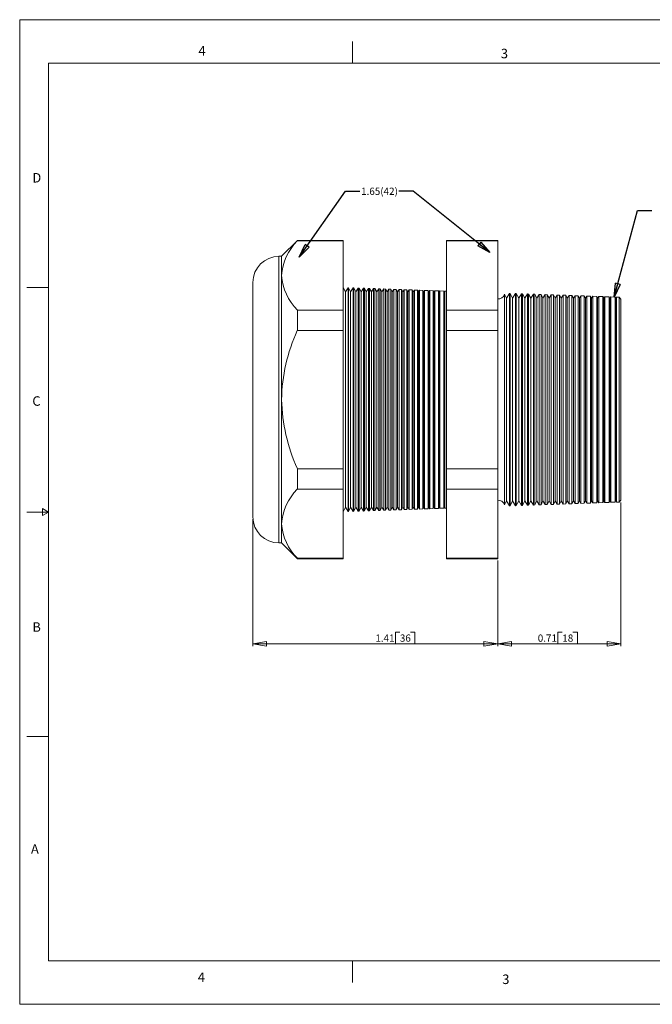
# Model space of a CAD drawing. Units: inches. Extents: x 0 to 22, y 0 to 17.
# Drawn here: x 0 to 10.9, y 0 to 17 of the extents above; entities that cross this region are included whole.
import ezdxf

# ---------------------------------------------------------------- set-up
doc = ezdxf.new("R2010")
doc.units = ezdxf.units.IN
doc.header["$MEASUREMENT"] = 0
doc.layers.add('VIEW_PV', color=7, linetype='Continuous', lineweight=0)
doc.styles.add('SLDTEXTSTYLE0', font='TXT', dxfattribs={"width": 0.75})
doc.dimstyles.new('SLDDIMSTYLE0', dxfattribs={"dimtxt": 0.125, "dimasz": 0.23622, "dimexe": 0, "dimexo": 0.0625, "dimgap": 0.03125, "dimtad": 1, "dimtoh": 1, "dimlfac": 0.333333, "dimdsep": 46, "dimtxsty": 'SLDTEXTSTYLE0', "dimblk1": 'CLOSED', "dimblk2": 'CLOSED', "dimsah": 1, "dimcen": 0.09, "dimadec": 0, "dimazin": 0, "dimtfac": 1, "dimtofl": 0, "dimtmove": 0, "dimatfit": 3, "dimldrblk": 'CLOSED', "dimfxl": 1, "dimtolj": 1, "dimtzin": 12, "dimarcsym": 0})
doc.dimstyles.new('SLDDIMSTYLE1', dxfattribs={"dimtxt": 0.125, "dimasz": 0.23622, "dimexe": 0, "dimexo": 0.0625, "dimgap": 0.03125, "dimtad": 1, "dimtoh": 1, "dimlfac": 0.333333, "dimzin": 12, "dimdsep": 46, "dimtxsty": 'SLDTEXTSTYLE0', "dimblk1": 'CLOSED', "dimblk2": 'CLOSED', "dimsah": 1, "dimcen": 0.09, "dimadec": 0, "dimazin": 0, "dimtfac": 1, "dimtofl": 0, "dimtmove": 0, "dimatfit": 3, "dimldrblk": 'CLOSED', "dimfxl": 1, "dimtolj": 1, "dimtzin": 12, "dimarcsym": 0})
doc.dimstyles.new('SLDDIMSTYLE2', dxfattribs={"dimtxt": 0.23622, "dimasz": 0.23622, "dimexe": 0, "dimexo": 0.0625, "dimgap": 0.059055, "dimtad": 0, "dimtih": 1, "dimtoh": 1, "dimdec": 0, "dimzin": 0, "dimdsep": 46, "dimtxsty": 'Standard', "dimblk1": 'CLOSED', "dimblk2": 'CLOSED', "dimsah": 1, "dimcen": 0.09, "dimadec": 0, "dimazin": 0, "dimtfac": 1, "dimtdec": 0, "dimtofl": 0, "dimtmove": 0, "dimatfit": 3, "dimldrblk": 'CLOSED', "dimfxl": 1, "dimtolj": 1, "dimtzin": 0, "dimarcsym": 0})

# ---------------------------------------------------------------- blocks, each defined once
blk = doc.blocks.new('_Closed')
at = {"color": 0, "linetype": 'ByBlock', "lineweight": -2}
for p, q in [((-1, 0.166667), (0, 0)), ((-1, 0.166667), (-1, -0.166667)), ((0, 0), (-1, -0.166667)), ((0, 0), (-1, 0))]:
    blk.add_line(p, q, dxfattribs=at)
blk = doc.blocks.new('*D5')
at = {"layer": 'VIEW_PV'}
for p, q in [((10.391, 8.665), (10.391, 6.186)), ((8.261, 7.661), (8.261, 6.186)), ((9.302, 6.424), (9.302, 6.225)), ((9.302, 6.424), (9.378, 6.424)), ((9.638, 6.424), (9.562, 6.424)), ((9.638, 6.424), (9.638, 6.225)), ((10.391, 6.225), (8.261, 6.225)), ((9.302, 6.225), (9.378, 6.225)), ((9.638, 6.225), (9.562, 6.225))]:
    blk.add_line(p, q, dxfattribs=at)
at = {"layer": 'VIEW_PV', "xscale": 0.2362204724, "yscale": 0.2362204724}
for p, rotation in [((8.261, 6.225, 0.012), 180), ((10.391, 6.225, 0.012), 360)]:
    blk.add_blockref('_Closed', p, dxfattribs=dict(at, rotation=rotation))
at = {"layer": 'VIEW_PV', "char_height": 0.125, "attachment_point": 1, "style": 'SLDTEXTSTYLE0'}
for s, insert in [('0.71', (8.954, 6.385)), ('18', (9.378, 6.385))]:
    blk.add_mtext(s, dxfattribs=dict(at, insert=insert))
blk = doc.blocks.new('*D6')
at = {"layer": 'VIEW_PV'}
for p, q in [((4.031, 8.376), (4.031, 6.186)), ((8.261, 7.661), (8.261, 6.186)), ((6.496, 6.424), (6.496, 6.225)), ((6.496, 6.424), (6.571, 6.424)), ((6.832, 6.424), (6.756, 6.424)), ((6.832, 6.424), (6.832, 6.225)), ((8.261, 6.225), (4.031, 6.225)), ((6.496, 6.225), (6.571, 6.225)), ((6.832, 6.225), (6.756, 6.225))]:
    blk.add_line(p, q, dxfattribs=at)
at = {"layer": 'VIEW_PV', "xscale": 0.2362204724, "yscale": 0.2362204724}
for p, rotation in [((4.031, 6.225, 0.012), 180), ((8.261, 6.225, 0.012), 360)]:
    blk.add_blockref('_Closed', p, dxfattribs=dict(at, rotation=rotation))
at = {"layer": 'VIEW_PV', "char_height": 0.125, "attachment_point": 1, "style": 'SLDTEXTSTYLE0'}
for s, insert in [('1.41', (6.147, 6.385)), ('36', (6.571, 6.385))]:
    blk.add_mtext(s, dxfattribs=dict(at, insert=insert))

msp = doc.modelspace()

# ---------------------------------------------------------------- linework, layer by layer
at = {"color": 7, "linetype": 'Continuous', "lineweight": 15}
for p, q in [((4.799, 13.187), (4.527, 12.915)), ((5.59, 13.187), (4.799, 13.187)), ((4.799, 13.187), (4.799, 13.18)), ((5.59, 13.18), (4.799, 13.18)), ((5.59, 13.187), (5.59, 13.18)), ((5.59, 13.18), (5.59, 11.987)), ((8.261, 13.187), (7.375, 13.187)), ((7.375, 13.18), (7.375, 13.187)), ((8.261, 13.18), (7.375, 13.18)), ((7.375, 11.987), (7.375, 13.18)), ((8.261, 13.187), (8.261, 13.18)), ((8.261, 13.18), (8.261, 11.987)), ((4.527, 12.915), (4.481, 12.915)), ((4.481, 12.915), (4.481, 10.44)), ((4.527, 12.915), (4.527, 12.584)), ((4.527, 12.584), (4.527, 10.44)), ((4.031, 10.44), (4.031, 12.465)), ((5.63, 12.299), (5.59, 12.375)), ((5.676, 12.372), (5.63, 12.299)), ((5.63, 12.299), (5.63, 8.582)), ((5.681, 12.372), (5.676, 12.372)), ((5.676, 12.372), (5.676, 8.508)), ((5.72, 12.299), (5.681, 12.372)), ((5.681, 12.372), (5.681, 10.44)), ((5.764, 12.369), (5.72, 12.299)), ((5.72, 12.299), (5.72, 8.582)), ((5.773, 12.369), (5.764, 12.369)), ((5.764, 8.511), (5.764, 12.369)), ((5.81, 12.299), (5.773, 12.369)), ((5.773, 12.369), (5.773, 10.44)), ((5.852, 12.366), (5.81, 12.299)), ((5.81, 12.299), (5.81, 8.582)), ((5.865, 12.366), (5.852, 12.366)), ((5.852, 8.514), (5.852, 12.366)), ((5.9, 12.299), (5.865, 12.366)), ((5.865, 12.366), (5.865, 10.44)), ((5.941, 12.363), (5.9, 12.299)), ((5.9, 12.299), (5.9, 8.582)), ((5.957, 12.362), (5.941, 12.363)), ((5.941, 8.517), (5.941, 12.363)), ((5.99, 12.299), (5.957, 12.362)), ((5.957, 12.362), (5.957, 10.44)), ((6.029, 12.36), (5.99, 12.299)), ((5.99, 12.299), (5.99, 8.582)), ((6.048, 12.359), (6.029, 12.36)), ((6.029, 8.52), (6.029, 12.36)), ((6.08, 12.299), (6.048, 12.359)), ((6.048, 12.359), (6.048, 10.44)), ((6.117, 12.357), (6.08, 12.299)), ((6.08, 12.299), (6.08, 8.582)), ((6.14, 12.356), (6.117, 12.357)), ((6.117, 8.524), (6.117, 12.357)), ((6.17, 12.299), (6.14, 12.356)), ((6.14, 12.356), (6.14, 10.44)), ((6.205, 12.354), (6.17, 12.299)), ((6.17, 12.299), (6.17, 8.582)), ((6.232, 12.353), (6.205, 12.354)), ((6.205, 8.527), (6.205, 12.354)), ((6.26, 12.299), (6.232, 12.353)), ((6.232, 12.353), (6.232, 10.44)), ((6.293, 12.351), (6.26, 12.299)), ((6.26, 12.299), (6.26, 8.582)), ((6.323, 12.35), (6.293, 12.351)), ((6.293, 8.53), (6.293, 12.351)), ((6.35, 12.299), (6.323, 12.35)), ((6.323, 12.35), (6.323, 10.44)), ((6.381, 12.348), (6.35, 12.299)), ((6.35, 12.299), (6.35, 8.582)), ((6.415, 12.346), (6.381, 12.348)), ((6.381, 8.533), (6.381, 12.348)), ((6.44, 12.299), (6.415, 12.346)), ((6.415, 12.346), (6.415, 10.44)), ((6.469, 12.344), (6.44, 12.299)), ((6.44, 12.299), (6.44, 8.582)), ((6.507, 12.343), (6.469, 12.344)), ((6.469, 8.536), (6.469, 12.344)), ((6.53, 12.299), (6.507, 12.343)), ((6.507, 12.343), (6.507, 10.44)), ((6.557, 12.341), (6.53, 12.299)), ((6.53, 12.299), (6.53, 8.582)), ((6.598, 12.34), (6.557, 12.341)), ((6.557, 8.539), (6.557, 12.341)), ((6.62, 12.299), (6.598, 12.34)), ((6.598, 12.34), (6.598, 10.44)), ((6.645, 12.338), (6.62, 12.299)), ((6.62, 12.299), (6.62, 8.582)), ((6.69, 12.337), (6.645, 12.338)), ((6.645, 8.542), (6.645, 12.338)), ((6.71, 12.299), (6.69, 12.337)), ((6.69, 12.337), (6.69, 10.44)), ((6.733, 12.335), (6.71, 12.299)), ((6.71, 12.299), (6.71, 8.582)), ((6.782, 12.334), (6.733, 12.335)), ((6.733, 8.545), (6.733, 12.335)), ((6.8, 12.299), (6.782, 12.334)), ((6.782, 12.334), (6.782, 10.44)), ((6.821, 12.332), (6.8, 12.299)), ((6.8, 12.299), (6.8, 8.582)), ((6.874, 12.33), (6.821, 12.332)), ((6.821, 8.548), (6.821, 12.332)), ((6.89, 12.299), (6.874, 12.33)), ((6.874, 12.33), (6.874, 10.44)), ((6.909, 12.329), (6.89, 12.299)), ((6.89, 12.299), (6.89, 8.582)), ((6.965, 12.327), (6.909, 12.329)), ((6.909, 8.551), (6.909, 12.329)), ((6.98, 12.299), (6.965, 12.327)), ((6.965, 12.327), (6.965, 10.44)), ((6.997, 12.326), (6.98, 12.299)), ((6.98, 12.299), (6.98, 8.582)), ((7.057, 12.324), (6.997, 12.326)), ((6.997, 8.554), (6.997, 12.326)), ((7.07, 12.299), (7.057, 12.324)), ((7.057, 12.324), (7.057, 10.44)), ((7.086, 12.323), (7.07, 12.299)), ((7.07, 12.299), (7.07, 8.582)), ((7.149, 12.321), (7.086, 12.323)), ((7.086, 8.557), (7.086, 12.323)), ((7.16, 12.299), (7.149, 12.321)), ((7.149, 12.321), (7.149, 10.44)), ((7.174, 12.32), (7.16, 12.299)), ((7.16, 12.299), (7.16, 8.582)), ((7.24, 12.317), (7.174, 12.32)), ((7.174, 8.56), (7.174, 12.32)), ((7.25, 12.299), (7.24, 12.317)), ((7.24, 12.317), (7.24, 10.44)), ((7.262, 12.317), (7.25, 12.299)), ((7.25, 12.299), (7.25, 8.582)), ((7.332, 12.314), (7.262, 12.317)), ((7.262, 8.564), (7.262, 12.317)), ((7.34, 12.299), (7.332, 12.314)), ((7.332, 12.314), (7.332, 10.44)), ((7.35, 12.314), (7.34, 12.299)), ((7.34, 12.299), (7.34, 8.582)), ((7.375, 12.313), (7.35, 12.314)), ((7.35, 8.567), (7.35, 12.314)), ((8.414, 12.19), (8.378, 12.259)), ((8.378, 12.259), (8.378, 10.44)), ((8.467, 12.275), (8.414, 12.19)), ((8.475, 12.274), (8.467, 12.275)), ((8.467, 8.606), (8.467, 12.275)), ((8.519, 12.19), (8.475, 12.274)), ((8.475, 12.274), (8.475, 10.44)), ((8.57, 12.271), (8.519, 12.19)), ((8.582, 12.271), (8.57, 12.271)), ((8.57, 8.609), (8.57, 12.271)), ((8.624, 12.19), (8.582, 12.271)), ((8.582, 12.271), (8.582, 10.44)), ((8.673, 12.267), (8.624, 12.19)), ((8.689, 12.267), (8.673, 12.267)), ((8.673, 8.613), (8.673, 12.267)), ((8.729, 12.19), (8.689, 12.267)), ((8.689, 12.267), (8.689, 10.44)), ((8.776, 12.264), (8.729, 12.19)), ((8.796, 12.263), (8.776, 12.264)), ((8.776, 8.616), (8.776, 12.264)), ((8.834, 12.19), (8.796, 12.263)), ((8.796, 12.263), (8.796, 10.44)), ((8.878, 12.26), (8.834, 12.19)), ((8.903, 12.259), (8.878, 12.26)), ((8.878, 8.62), (8.878, 12.26)), ((8.939, 12.19), (8.903, 12.259)), ((8.903, 12.259), (8.903, 10.44)), ((8.981, 12.257), (8.939, 12.19)), ((9.01, 12.256), (8.981, 12.257)), ((8.981, 8.624), (8.981, 12.257)), ((9.044, 12.19), (9.01, 12.256)), ((9.01, 12.256), (9.01, 10.44)), ((9.084, 12.253), (9.044, 12.19)), ((9.117, 12.252), (9.084, 12.253)), ((9.084, 8.627), (9.084, 12.253)), ((9.149, 12.19), (9.117, 12.252)), ((9.117, 12.252), (9.117, 10.44)), ((9.187, 12.25), (9.149, 12.19)), ((9.224, 12.248), (9.187, 12.25)), ((9.187, 8.631), (9.187, 12.25)), ((9.254, 12.19), (9.224, 12.248)), ((9.224, 12.248), (9.224, 10.44)), ((9.289, 12.246), (9.254, 12.19)), ((9.331, 12.245), (9.289, 12.246)), ((9.289, 8.634), (9.289, 12.246)), ((9.359, 12.19), (9.331, 12.245)), ((9.331, 12.245), (9.331, 10.44)), ((9.392, 12.242), (9.359, 12.19)), ((9.438, 12.241), (9.392, 12.242)), ((9.392, 8.638), (9.392, 12.242)), ((9.464, 12.19), (9.438, 12.241)), ((9.438, 12.241), (9.438, 10.44)), ((8.414, 12.19), (8.414, 8.69)), ((8.519, 12.19), (8.519, 8.69)), ((8.624, 12.19), (8.624, 8.69)), ((8.729, 12.19), (8.729, 8.69)), ((8.834, 12.19), (8.834, 8.69)), ((8.939, 12.19), (8.939, 8.69)), ((9.044, 12.19), (9.044, 8.69)), ((9.149, 12.19), (9.149, 8.69)), ((9.254, 12.19), (9.254, 8.69)), ((9.359, 12.19), (9.359, 8.69)), ((9.495, 12.239), (9.464, 12.19)), ((9.464, 12.19), (9.464, 8.69)), ((9.545, 12.237), (9.495, 12.239)), ((9.495, 8.642), (9.495, 12.239)), ((9.569, 12.19), (9.545, 12.237)), ((9.545, 12.237), (9.545, 10.44)), ((9.598, 12.235), (9.569, 12.19)), ((9.569, 12.19), (9.569, 8.69)), ((9.651, 12.233), (9.598, 12.235)), ((9.598, 8.645), (9.598, 12.235)), ((9.674, 12.19), (9.651, 12.233)), ((9.651, 12.233), (9.651, 10.44)), ((9.7, 12.232), (9.674, 12.19)), ((9.674, 12.19), (9.674, 8.69)), ((9.758, 12.23), (9.7, 12.232)), ((9.7, 8.649), (9.7, 12.232)), ((9.779, 12.19), (9.758, 12.23)), ((9.758, 12.23), (9.758, 10.44)), ((9.803, 12.228), (9.779, 12.19)), ((9.779, 12.19), (9.779, 8.69)), ((9.865, 12.226), (9.803, 12.228)), ((9.803, 8.652), (9.803, 12.228)), ((9.884, 12.19), (9.865, 12.226)), ((9.865, 12.226), (9.865, 10.44)), ((9.906, 12.224), (9.884, 12.19)), ((9.884, 12.19), (9.884, 8.69)), ((9.972, 12.222), (9.906, 12.224)), ((9.906, 8.656), (9.906, 12.224)), ((9.989, 12.19), (9.972, 12.222)), ((9.972, 12.222), (9.972, 10.44)), ((10.009, 12.221), (9.989, 12.19)), ((9.989, 12.19), (9.989, 8.69)), ((10.079, 12.218), (10.009, 12.221)), ((10.009, 8.659), (10.009, 12.221)), ((10.094, 12.19), (10.079, 12.218)), ((10.079, 12.218), (10.079, 10.44)), ((10.111, 12.217), (10.094, 12.19)), ((10.094, 12.19), (10.094, 8.69)), ((10.186, 12.215), (10.111, 12.217)), ((10.111, 8.663), (10.111, 12.217)), ((10.199, 12.19), (10.186, 12.215)), ((10.186, 12.215), (10.186, 10.44)), ((10.214, 12.214), (10.199, 12.19)), ((10.199, 12.19), (10.199, 8.69)), ((10.293, 12.211), (10.214, 12.214)), ((10.214, 8.667), (10.214, 12.214)), ((10.304, 12.19), (10.293, 12.211)), ((10.293, 12.211), (10.293, 10.44)), ((10.317, 12.21), (10.304, 12.19)), ((10.304, 12.19), (10.304, 8.69)), ((10.361, 12.209), (10.317, 12.21)), ((10.317, 8.67), (10.317, 12.21)), ((10.391, 12.176), (10.361, 12.209)), ((10.361, 8.672), (10.361, 12.209)), ((10.391, 12.176), (10.391, 8.704)), ((4.799, 11.987), (4.799, 11.633)), ((5.59, 11.987), (4.799, 11.987)), ((5.59, 11.987), (5.59, 11.633)), ((8.261, 11.987), (7.375, 11.987)), ((7.375, 11.633), (7.375, 11.987)), ((8.261, 11.987), (8.261, 11.633)), ((5.59, 11.633), (4.799, 11.633)), ((5.59, 11.633), (5.59, 9.248)), ((8.261, 11.633), (7.375, 11.633)), ((7.375, 9.248), (7.375, 11.633)), ((8.261, 11.633), (8.261, 9.248)), ((4.031, 8.415), (4.031, 10.44)), ((4.481, 10.44), (4.481, 7.965)), ((4.527, 10.44), (4.527, 8.297)), ((5.681, 10.44), (5.681, 8.508)), ((5.773, 10.44), (5.773, 8.512)), ((5.865, 10.44), (5.865, 8.515)), ((5.957, 10.44), (5.957, 8.518)), ((6.048, 10.44), (6.048, 8.521)), ((6.14, 10.44), (6.14, 8.524)), ((6.232, 10.44), (6.232, 8.528)), ((6.323, 10.44), (6.323, 8.531)), ((6.415, 10.44), (6.415, 8.534)), ((6.507, 10.44), (6.507, 8.537)), ((6.598, 10.44), (6.598, 8.54)), ((6.69, 10.44), (6.69, 8.544)), ((6.782, 10.44), (6.782, 8.547)), ((6.874, 10.44), (6.874, 8.55)), ((6.965, 10.44), (6.965, 8.553)), ((7.057, 10.44), (7.057, 8.556)), ((7.149, 10.44), (7.149, 8.56)), ((7.24, 10.44), (7.24, 8.563)), ((7.332, 10.44), (7.332, 8.566)), ((8.378, 10.44), (8.378, 8.622)), ((8.475, 10.44), (8.475, 8.606)), ((8.582, 10.44), (8.582, 8.61)), ((8.689, 10.44), (8.689, 8.613)), ((8.796, 10.44), (8.796, 8.617)), ((8.903, 10.44), (8.903, 8.621)), ((9.01, 10.44), (9.01, 8.625)), ((9.117, 10.44), (9.117, 8.628)), ((9.224, 10.44), (9.224, 8.632)), ((9.331, 10.44), (9.331, 8.636)), ((9.438, 10.44), (9.438, 8.64)), ((9.545, 10.44), (9.545, 8.643)), ((9.651, 10.44), (9.651, 8.647)), ((9.758, 10.44), (9.758, 8.651)), ((9.865, 10.44), (9.865, 8.654)), ((9.972, 10.44), (9.972, 8.658)), ((10.079, 10.44), (10.079, 8.662)), ((10.186, 10.44), (10.186, 8.666)), ((10.293, 10.44), (10.293, 8.669)), ((4.799, 9.248), (4.799, 8.893)), ((5.59, 9.248), (4.799, 9.248)), ((5.59, 9.248), (5.59, 8.893)), ((8.261, 9.248), (7.375, 9.248)), ((7.375, 8.893), (7.375, 9.248)), ((8.261, 9.248), (8.261, 8.893)), ((5.59, 8.893), (4.799, 8.893)), ((5.59, 8.893), (5.59, 7.701)), ((8.261, 8.893), (7.375, 8.893)), ((7.375, 7.701), (7.375, 8.893)), ((8.261, 8.893), (8.261, 7.701)), ((8.378, 8.622), (8.414, 8.69)), ((8.414, 8.69), (8.467, 8.606)), ((8.475, 8.606), (8.519, 8.69)), ((8.519, 8.69), (8.57, 8.609)), ((8.582, 8.61), (8.624, 8.69)), ((8.624, 8.69), (8.673, 8.613)), ((8.689, 8.613), (8.729, 8.69)), ((8.729, 8.69), (8.776, 8.616)), ((8.796, 8.617), (8.834, 8.69)), ((8.834, 8.69), (8.878, 8.62)), ((8.903, 8.621), (8.939, 8.69)), ((8.939, 8.69), (8.981, 8.624)), ((9.01, 8.625), (9.044, 8.69)), ((9.044, 8.69), (9.084, 8.627)), ((9.117, 8.628), (9.149, 8.69)), ((9.149, 8.69), (9.187, 8.631)), ((9.224, 8.632), (9.254, 8.69)), ((9.254, 8.69), (9.289, 8.634)), ((9.331, 8.636), (9.359, 8.69)), ((9.359, 8.69), (9.392, 8.638)), ((9.438, 8.64), (9.464, 8.69)), ((9.464, 8.69), (9.495, 8.642)), ((9.545, 8.643), (9.569, 8.69)), ((9.569, 8.69), (9.598, 8.645)), ((9.651, 8.647), (9.674, 8.69)), ((9.674, 8.69), (9.7, 8.649)), ((9.758, 8.651), (9.779, 8.69)), ((9.779, 8.69), (9.803, 8.652)), ((9.865, 8.654), (9.884, 8.69)), ((9.884, 8.69), (9.906, 8.656)), ((9.972, 8.658), (9.989, 8.69)), ((9.989, 8.69), (10.009, 8.659)), ((10.079, 8.662), (10.094, 8.69)), ((10.094, 8.69), (10.111, 8.663)), ((10.186, 8.666), (10.199, 8.69)), ((10.199, 8.69), (10.214, 8.667)), ((10.293, 8.669), (10.304, 8.69)), ((10.304, 8.69), (10.317, 8.67)), ((10.317, 8.67), (10.361, 8.672)), ((10.361, 8.672), (10.391, 8.704)), ((5.59, 8.505), (5.63, 8.582)), ((5.63, 8.582), (5.676, 8.508)), ((5.676, 8.508), (5.681, 8.508)), ((5.681, 8.508), (5.72, 8.582)), ((5.72, 8.582), (5.764, 8.511)), ((5.764, 8.511), (5.773, 8.512)), ((5.773, 8.512), (5.81, 8.582)), ((5.81, 8.582), (5.852, 8.514)), ((5.852, 8.514), (5.865, 8.515)), ((5.865, 8.515), (5.9, 8.582)), ((5.9, 8.582), (5.941, 8.517)), ((5.941, 8.517), (5.957, 8.518)), ((5.957, 8.518), (5.99, 8.582)), ((5.99, 8.582), (6.029, 8.52)), ((6.029, 8.52), (6.048, 8.521)), ((6.048, 8.521), (6.08, 8.582)), ((6.08, 8.582), (6.117, 8.524)), ((6.117, 8.524), (6.14, 8.524)), ((6.14, 8.524), (6.17, 8.582)), ((6.17, 8.582), (6.205, 8.527)), ((6.205, 8.527), (6.232, 8.528)), ((6.232, 8.528), (6.26, 8.582)), ((6.26, 8.582), (6.293, 8.53)), ((6.293, 8.53), (6.323, 8.531)), ((6.323, 8.531), (6.35, 8.582)), ((6.35, 8.582), (6.381, 8.533)), ((6.381, 8.533), (6.415, 8.534)), ((6.415, 8.534), (6.44, 8.582)), ((6.44, 8.582), (6.469, 8.536)), ((6.469, 8.536), (6.507, 8.537)), ((6.507, 8.537), (6.53, 8.582)), ((6.53, 8.582), (6.557, 8.539)), ((6.557, 8.539), (6.598, 8.54)), ((6.598, 8.54), (6.62, 8.582)), ((6.62, 8.582), (6.645, 8.542)), ((6.645, 8.542), (6.69, 8.544)), ((6.69, 8.544), (6.71, 8.582)), ((6.71, 8.582), (6.733, 8.545)), ((6.733, 8.545), (6.782, 8.547)), ((6.782, 8.547), (6.8, 8.582)), ((6.8, 8.582), (6.821, 8.548)), ((6.821, 8.548), (6.874, 8.55)), ((6.874, 8.55), (6.89, 8.582)), ((6.89, 8.582), (6.909, 8.551)), ((6.909, 8.551), (6.965, 8.553)), ((6.965, 8.553), (6.98, 8.582)), ((6.98, 8.582), (6.997, 8.554)), ((6.997, 8.554), (7.057, 8.556)), ((7.057, 8.556), (7.07, 8.582)), ((7.07, 8.582), (7.086, 8.557)), ((7.086, 8.557), (7.149, 8.56)), ((7.149, 8.56), (7.16, 8.582)), ((7.16, 8.582), (7.174, 8.56)), ((7.174, 8.56), (7.24, 8.563)), ((7.24, 8.563), (7.25, 8.582)), ((7.25, 8.582), (7.262, 8.564)), ((7.262, 8.564), (7.332, 8.566)), ((7.332, 8.566), (7.34, 8.582)), ((7.34, 8.582), (7.35, 8.567)), ((7.35, 8.567), (7.375, 8.567)), ((8.467, 8.606), (8.475, 8.606)), ((8.57, 8.609), (8.582, 8.61)), ((8.673, 8.613), (8.689, 8.613)), ((8.776, 8.616), (8.796, 8.617)), ((8.878, 8.62), (8.903, 8.621)), ((8.981, 8.624), (9.01, 8.625)), ((9.084, 8.627), (9.117, 8.628)), ((9.187, 8.631), (9.224, 8.632)), ((9.289, 8.634), (9.331, 8.636)), ((9.392, 8.638), (9.438, 8.64)), ((9.495, 8.642), (9.545, 8.643)), ((9.598, 8.645), (9.651, 8.647)), ((9.7, 8.649), (9.758, 8.651)), ((9.803, 8.652), (9.865, 8.654)), ((9.906, 8.656), (9.972, 8.658)), ((10.009, 8.659), (10.079, 8.662)), ((10.111, 8.663), (10.186, 8.666)), ((10.214, 8.667), (10.293, 8.669)), ((4.527, 8.297), (4.527, 7.965)), ((4.481, 7.965), (4.527, 7.965)), ((4.527, 7.965), (4.799, 7.693)), ((5.59, 7.701), (4.799, 7.701)), ((4.799, 7.701), (4.799, 7.693)), ((4.799, 7.693), (5.59, 7.693)), ((5.59, 7.701), (5.59, 7.693)), ((8.261, 7.701), (7.375, 7.701)), ((7.375, 7.693), (7.375, 7.701)), ((7.375, 7.693), (8.261, 7.693)), ((8.261, 7.701), (8.261, 7.693))]:
    msp.add_line(p, q, dxfattribs=at)
for centre, radius, start, end in [((5.441, 12.526), 0.917, 134.5064, 176.4058), ((4.481, 12.465), 0.45, 90, 180), ((5.468, 12.653), 0.944, 184.2255, 224.8623), ((8.276, 12.282), 0.105, 261.7868, 347.184), ((7.474, 10.394), 2.948, 155.1664, 179.1103), ((7.519, 10.496), 2.992, 181.0693, 204.654), ((5.441, 8.239), 0.917, 134.5064, 176.4058), ((8.276, 8.598), 0.105, 12.816, 98.2132), ((4.481, 8.415), 0.45, 180, 270), ((5.468, 8.366), 0.944, 184.2255, 224.8623)]:
    msp.add_arc(centre, radius, start, end, dxfattribs=at)
at = {"layer": 'VIEW_PV', "linetype": 'Continuous'}
for p, q in [((0, 17), (22, 17)), ((0, 17), (0, 0)), ((0, 0), (22, 0))]:
    msp.add_line(p, q, dxfattribs=at)
at = {"layer": 'VIEW_PV'}
for p, q in [((5.75, 16.625), (5.75, 16.25)), ((0.5, 16.25), (21.5, 16.25)), ((0.5, 16.25), (0.5, 0.75)), ((0.125, 12.375), (0.5, 12.375)), ((0.5, 8.5), (0.396, 8.56)), ((0.396, 8.56), (0.396, 8.44)), ((0.125, 8.5), (0.5, 8.5)), ((0.396, 8.44), (0.5, 8.5)), ((0.125, 4.625), (0.5, 4.625)), ((0.5, 0.75), (21.5, 0.75)), ((5.75, 0.75), (5.75, 0.375))]:
    msp.add_line(p, q, dxfattribs=at)

# ---------------------------------------------------------------- texts
at = {"layer": 'VIEW_PV', "attachment_point": 1, "style": 'SLDTEXTSTYLE0'}
for s, insert, char_height in [('4', (3.09, 16.545), 0.164), ('3', (8.316, 16.498), 0.164), ('D', (0.219, 14.353), 0.164), ('1.65(42)', (5.901, 14.1), 0.125), ('C', (0.219, 10.498), 0.164), ('B', (0.219, 6.596), 0.164), ('A', (0.195, 2.764), 0.164), ('4', (3.078, 0.549), 0.164), ('3', (8.34, 0.514), 0.164)]:
    msp.add_mtext(s, dxfattribs=dict(at, insert=insert, char_height=char_height))

# ---------------------------------------------------------------- dimensions: what is measured, and where the dimension line sits
at = {"layer": 'VIEW_PV'}
for base, p1, p2, dimstyle, picture, middle in [((8.261, 6.225), (10.391, 8.704), (8.261, 7.701), 'SLDDIMSTYLE0', '*D5', (9.309, 6.225)), ((4.031, 6.225), (8.261, 7.701), (4.031, 8.415), 'SLDDIMSTYLE1', '*D6', (6.502, 6.225))]:
    dim = msp.add_linear_dim(base=base, p1=p1, p2=p2, dimstyle=dimstyle, dxfattribs=at)
    dim.commit()
    dim.dimension.update_dxf_attribs({"geometry": picture, "text_midpoint": middle, "dimtype": 160})

# ---------------------------------------------------------------- leaders
for points in [[(4.833, 12.902), (5.631, 14.042), (5.881, 14.042)], [(8.127, 12.978), (6.801, 14.041), (6.551, 14.041)], [(10.276, 12.211), (10.678, 13.706), (10.928, 13.706)]]:
    msp.add_leader(points, dimstyle='SLDDIMSTYLE2', dxfattribs=at)

doc.saveas('drawing.dxf')
